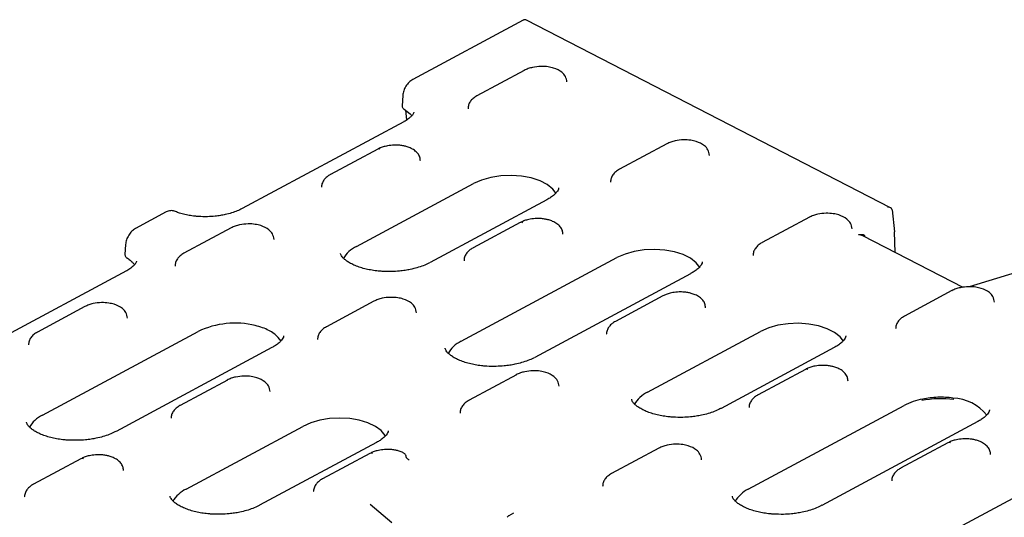
# Model space of a CAD drawing. Units: millimetres. Extents: x 0 to 420, y 0 to 297.
# Drawn here: x 49 to 93, y 96 to 119 of the extents above; entities that cross this region are included whole.
import ezdxf

# ---------------------------------------------------------------- set-up
doc = ezdxf.new("R2010")
doc.units = ezdxf.units.MM

msp = doc.modelspace()

# ---------------------------------------------------------------- linework, layer by layer
at = {"color": 7, "linetype": 'Continuous', "lineweight": 25}
for p, q in [((71.6169, 118.4884), (66.6373, 115.8114)), ((88.2099, 110.0209), (71.7722, 118.4898)), ((71.6744, 116.2221), (69.539, 115.0741)), ((66.1874, 115.0894), (66.1602, 114.6202)), ((69.5346, 115.0716), (69.539, 115.0741)), ((66.2462, 114.4645), (66.5203, 114.2619)), ((66.3123, 114.4232), (66.3621, 113.9818)), ((66.2318, 113.9013), (58.9357, 109.979)), ((65.0605, 112.6665), (62.9251, 111.5185)), ((78.1098, 112.9065), (75.9744, 111.7585)), ((75.97, 111.756), (75.9744, 111.7585)), ((64.0983, 108.2712), (69.3776, 111.1093)), ((72.6998, 110.3815), (67.4205, 107.5434)), ((55.5076, 109.8282), (54.1213, 109.083)), ((88.2811, 109.9287), (88.383, 108.9363)), ((84.5451, 109.5909), (82.4097, 108.443)), ((58.4467, 109.111), (56.3112, 107.963)), ((71.4959, 109.351), (69.3605, 108.203)), ((88.418, 107.9949), (88.383, 108.9363)), ((91.4859, 106.4143), (86.9629, 108.7446)), ((53.6715, 108.3609), (53.6455, 107.914)), ((82.4053, 108.4404), (82.4097, 108.443)), ((53.7226, 107.7637), (53.7253, 107.762)), ((56.3068, 107.9605), (56.3112, 107.963)), ((68.8247, 103.9876), (75.8597, 107.7696)), ((53.7158, 107.1728), (46.4198, 103.2505)), ((79.1819, 107.0418), (72.1469, 103.2599)), ((93.8807, 107.0979), (91.7603, 106.4515)), ((90.9805, 106.2754), (88.8451, 105.1274)), ((77.9312, 106.0354), (75.7958, 104.8874)), ((51.8328, 105.5554), (49.6973, 104.4074)), ((64.882, 105.7954), (62.7466, 104.6474)), ((88.8407, 105.1249), (88.8451, 105.1274)), ((62.7422, 104.6449), (62.7466, 104.6474)), ((49.6929, 104.4049), (49.6973, 104.4074)), ((49.9215, 100.6499), (56.9565, 104.4319)), ((77.2406, 101.6875), (82.3419, 104.4299)), ((60.2787, 103.7041), (53.2437, 99.9221)), ((85.6641, 103.7021), (80.5628, 100.9597)), ((84.3666, 102.7198), (82.2312, 101.5718)), ((71.3174, 102.4798), (69.1819, 101.3319)), ((58.2681, 102.2398), (56.1327, 101.0919)), ((56.1327, 101.0919), (56.1283, 101.0893)), ((69.1775, 101.3293), (69.1819, 101.3319)), ((81.789, 97.3083), (88.824, 101.0902)), ((56.4036, 97.3102), (61.6829, 100.1483)), ((92.1462, 100.3625), (85.1112, 96.5805)), ((65.0051, 99.4205), (59.7258, 96.5824)), ((77.7527, 99.1643), (75.6173, 98.0163)), ((90.8019, 99.4043), (88.6665, 98.2563)), ((64.7035, 98.9243), (62.568, 97.7763)), ((51.6542, 98.6843), (49.5188, 97.5363)), ((75.6129, 98.0137), (75.6173, 98.0163)), ((90.0269, 94.9125), (95.3062, 97.7506)), ((64.715, 96.6133), (64.7145, 96.6172)), ((65.701, 95.7927), (64.715, 96.6139)), ((71.1894, 96.227), (70.9736, 96.111))]:
    msp.add_line(p, q, dxfattribs=at)
at = {"color": 7, "linetype": 'Continuous', "lineweight": 25, "flags": 128}
for points in [[(73.1165, 110.6671), (72.9684, 110.8628), (72.715, 111.0667), (72.3848, 111.2368), (71.9922, 111.3658), (71.5543, 111.448), (71.0904, 111.4799), (70.6206, 111.4599), (70.1655, 111.3891), (69.7451, 111.2705), (69.3776, 111.1093)], [(79.609, 107.3084), (79.4393, 107.5346), (79.1833, 107.7358), (78.852, 107.9033), (78.4596, 108.0298), (78.0232, 108.11), (77.5615, 108.1403), (77.0946, 108.1195), (76.6425, 108.0483), (76.2249, 107.93), (75.8597, 107.7696)], [(86.0808, 103.9877), (85.9327, 104.1835), (85.6793, 104.3873), (85.3491, 104.5574), (84.9565, 104.6864), (84.5186, 104.7687), (84.0547, 104.8005), (83.5849, 104.7806), (83.1298, 104.7098), (82.7094, 104.5912), (82.3419, 104.4299)], [(60.6955, 103.9896), (60.692, 103.9957), (60.5675, 104.1641)], [(65.4237, 99.7027), (65.4009, 99.7413), (65.2158, 99.9577), (64.9502, 100.1484), (64.6151, 100.3055), (64.2242, 100.4226), (63.7937, 100.4948), (63.3412, 100.5192), (62.8855, 100.4948), (62.4454, 100.4225), (62.0389, 100.3054), (61.6829, 100.1483)]]:
    msp.add_lwpolyline(points, dxfattribs=at)
at = {"color": 7, "linetype": 'Continuous', "lineweight": 25}
for centre, radius, start, end in [((65.1099, 112.558), 0.1192, 57.78071, 114.45789), ((71.5453, 109.2424), 0.1192, 57.78071, 114.45789), ((64.653, 107.0765), 1.3172, 114.90611, 151.13773), ((58.6174, 100.9545), 3.8537, 76.29876, 115.53097), ((69.3834, 102.7886), 1.3228, 114.9858, 151.05804), ((84.416, 102.6113), 0.1192, 57.78071, 114.45789), ((77.7953, 100.4928), 1.3172, 114.90611, 151.13773), ((90.2363, 98.3682), 3.0666, 100.79927, 117.4213), ((90.9407, 99.3491), 2.0782, 38.68254, 87.60886), ((50.4762, 99.4552), 1.3172, 114.90611, 151.13773), ((90.8513, 99.2957), 0.1192, 57.78071, 114.45789), ((51.7036, 98.5757), 0.1192, 57.78071, 114.45789), ((64.7528, 98.8157), 0.1192, 57.78071, 114.45789), ((56.968, 96.1051), 1.3307, 115.09674, 150.9471), ((82.3477, 96.1093), 1.3228, 114.9858, 151.05804)]:
    msp.add_arc(centre, radius, start, end, dxfattribs=at)
msp.add_ellipse((88.0749, 109.9029), major_axis=(0.2058, 0.0297), ratio=0.67924, start_param=6.2553604, end_param=7.7737968, dxfattribs=at)
for points, knots in [([(71.772, 118.4891), (71.7537, 118.4965), (71.717, 118.5113), (71.6611, 118.5085), (71.6306, 118.4932), (71.6178, 118.4868)], [0, 0, 0, 0, 0.3655121, 0.7346022, 1, 1, 1, 1]), ([(73.6026, 115.7002), (73.5868, 115.7871), (73.5574, 115.949), (73.3474, 116.1768), (73.0716, 116.3154), (72.7402, 116.389), (72.4112, 116.4101), (72.0993, 116.3732), (71.8446, 116.303), (71.7296, 116.248), (71.6701, 116.2196)], [0, 0, 0, 0, 0.1384202, 0.2577572, 0.4451055, 0.5487243, 0.675414, 0.8253988, 0.909658, 1, 1, 1, 1]), ([(66.6374, 115.8115), (66.5801, 115.773), (66.4671, 115.6971), (66.3243, 115.5091), (66.2184, 115.2971), (66.1978, 115.1591), (66.1874, 115.0894)], [0, 0, 0, 0, 0.2544268, 0.5021525, 0.748654, 1, 1, 1, 1]), ([(69.5347, 115.0716), (69.4762, 115.0351), (69.3579, 114.9611), (69.2312, 114.8185), (69.147, 114.6599), (69.1388, 114.5484), (69.1346, 114.4925)], [0, 0, 0, 0, 0.2425929, 0.4914387, 0.7446128, 1, 1, 1, 1]), ([(66.1605, 114.6202), (66.1603, 114.6117), (66.1596, 114.5868), (66.1709, 114.5447), (66.1987, 114.4974), (66.2297, 114.4761), (66.2456, 114.4651)], [0, 0, 0, 0, 0.1363489, 0.4001463, 0.6915212, 1, 1, 1, 1]), ([(66.6824, 114.333), (66.6825, 114.3233), (66.6827, 114.306), (66.6438, 114.2295), (66.5644, 114.1323), (66.4275, 114.0202), (66.3127, 113.9399), (66.2343, 113.903), (66.2314, 113.9016)], [0, 0, 0, 0, 0.2414375, 0.4294871, 0.617545, 0.8046496, 0.9927453, 1, 1, 1, 1]), ([(66.5155, 114.2612), (66.5363, 114.2398), (66.5669, 114.2083), (66.5818, 114.1769), (66.5866, 114.1669)], [0, 0, 0, 0, 0.6800292, 1, 1, 1, 1]), ([(80.038, 112.3846), (80.0222, 112.4715), (79.9927, 112.6334), (79.7828, 112.8612), (79.5069, 112.9998), (79.1756, 113.0735), (78.8466, 113.0945), (78.5346, 113.0576), (78.2799, 112.9874), (78.1649, 112.9325), (78.1054, 112.904)], [0, 0, 0, 0, 0.1384202, 0.2577572, 0.4451055, 0.5487243, 0.675414, 0.8253988, 0.909658, 1, 1, 1, 1]), ([(65.8038, 112.8468), (65.7029, 112.84), (65.5615, 112.8306), (65.3658, 112.7871), (65.2126, 112.7409), (65.1109, 112.6906), (65.0612, 112.6661)], [0, 0, 0, 0, 0.3730049, 0.5226117, 0.7669728, 1, 1, 1, 1]), ([(66.9846, 112.1372), (66.9799, 112.1946), (66.9698, 112.3171), (66.8682, 112.4806), (66.7189, 112.619), (66.5393, 112.7184), (66.3582, 112.7823), (66.1863, 112.8214), (66.0051, 112.8459), (65.8734, 112.8465), (65.8038, 112.8468)], [0, 0, 0, 0, 0.125945, 0.2690831, 0.4126017, 0.5629548, 0.6813846, 0.7748489, 0.8810232, 1, 1, 1, 1]), ([(75.97, 111.756), (75.9116, 111.7195), (75.7932, 111.6455), (75.6665, 111.5029), (75.5823, 111.3443), (75.5741, 111.2329), (75.57, 111.1769)], [0, 0, 0, 0, 0.2425929, 0.4914387, 0.7446128, 1, 1, 1, 1]), ([(62.9258, 111.5181), (62.9227, 111.5168), (62.8626, 111.4894), (62.7643, 111.4169), (62.6371, 111.2958), (62.553, 111.145), (62.5115, 111.0193), (62.5234, 110.9526), (62.5249, 110.9443)], [0, 0, 0, 0, 0.0121038, 0.2404609, 0.4763002, 0.7167564, 0.9647698, 1, 1, 1, 1]), ([(73.2255, 110.9113), (73.2259, 110.9053), (73.2276, 110.8815), (73.2098, 110.8264), (73.1437, 110.7199), (73.0312, 110.6027), (72.8833, 110.4854), (72.753, 110.4137), (72.6962, 110.3824)], [0, 0, 0, 0, 0.08137779, 0.32261877, 0.50149839, 0.68166911, 0.8612133, 1, 1, 1, 1]), ([(55.8711, 109.8618), (55.8438, 109.8707), (55.7892, 109.8886), (55.6973, 109.8896), (55.6019, 109.8724), (55.5391, 109.843), (55.5077, 109.8283)], [0, 0, 0, 0, 0.2509784, 0.5015408, 0.7511497, 1, 1, 1, 1]), ([(57.3734, 109.6144), (57.2363, 109.6143), (57.0436, 109.6143), (56.7671, 109.639), (56.5401, 109.6703), (56.2894, 109.7232), (56.0628, 109.7876), (55.9356, 109.8395), (55.8772, 109.8634)], [0, 0, 0, 0, 0.2468081, 0.347152, 0.5113077, 0.6779779, 0.8522274, 1, 1, 1, 1]), ([(58.9353, 109.9793), (58.8652, 109.9442), (58.7237, 109.8732), (58.4646, 109.7818), (58.2051, 109.7132), (57.9541, 109.6658), (57.6859, 109.6292), (57.4893, 109.6199), (57.3734, 109.6144)], [0, 0, 0, 0, 0.1767621, 0.3565229, 0.5365733, 0.6692098, 0.8049865, 1, 1, 1, 1]), ([(72.2391, 109.5312), (72.1382, 109.5245), (71.9969, 109.515), (71.8011, 109.4715), (71.648, 109.4253), (71.5462, 109.3751), (71.4966, 109.3506)], [0, 0, 0, 0, 0.37302757, 0.52264344, 0.76701935, 1, 1, 1, 1]), ([(73.42, 108.8217), (73.4152, 108.879), (73.4051, 109.0016), (73.3035, 109.165), (73.1543, 109.3034), (72.9747, 109.4029), (72.7936, 109.4667), (72.6216, 109.5058), (72.4405, 109.5303), (72.3087, 109.5309), (72.2391, 109.5312)], [0, 0, 0, 0, 0.125945, 0.2690831, 0.4126017, 0.5629548, 0.6813846, 0.7748489, 0.8810232, 1, 1, 1, 1]), ([(86.4733, 109.0691), (86.4575, 109.156), (86.4281, 109.3178), (86.2181, 109.5456), (85.9423, 109.6842), (85.6109, 109.7579), (85.2819, 109.7789), (84.97, 109.7421), (84.7153, 109.6718), (84.6003, 109.6169), (84.5408, 109.5884)], [0, 0, 0, 0, 0.1384202, 0.2577572, 0.4451055, 0.5487243, 0.675414, 0.8253988, 0.909658, 1, 1, 1, 1]), ([(54.1214, 109.083), (54.0641, 109.0445), (53.9511, 108.9686), (53.8084, 108.7806), (53.7025, 108.5687), (53.6819, 108.4306), (53.6715, 108.3609)], [0, 0, 0, 0, 0.2544268, 0.5021525, 0.748654, 1, 1, 1, 1]), ([(60.3749, 108.5891), (60.359, 108.676), (60.3296, 108.8379), (60.1197, 109.0656), (59.8438, 109.2042), (59.5124, 109.2779), (59.1835, 109.299), (58.8715, 109.2621), (58.6168, 109.1919), (58.5018, 109.1369), (58.4423, 109.1085)], [0, 0, 0, 0, 0.1384202, 0.2577572, 0.4451055, 0.5487243, 0.675414, 0.8253988, 0.909658, 1, 1, 1, 1]), ([(86.7661, 108.7984), (86.7793, 108.8019), (86.8033, 108.8082), (86.8354, 108.8137), (86.871, 108.8178), (86.9096, 108.8187), (86.9516, 108.8137), (86.9862, 108.8031), (87.0127, 108.7867), (87.031, 108.7664), (87.0353, 108.7492), (87.0373, 108.7411)], [0, 0, 0, 0, 0.1218396, 0.2205935, 0.2962652, 0.4539191, 0.5855982, 0.7117884, 0.8208249, 0.9154906, 1, 1, 1, 1]), ([(86.9626, 108.7438), (86.9326, 108.7571), (86.8695, 108.7852), (86.8017, 108.7938), (86.7661, 108.7984)], [0, 0, 0, 0, 0.4742171, 1, 1, 1, 1]), ([(69.3611, 108.2026), (69.3581, 108.2012), (69.2979, 108.1738), (69.1996, 108.1013), (69.0724, 107.9803), (68.9884, 107.8294), (68.9468, 107.7037), (68.9587, 107.6371), (68.9602, 107.6288)], [0, 0, 0, 0, 0.0121038, 0.2404609, 0.4763002, 0.7167564, 0.9647698, 1, 1, 1, 1]), ([(82.4054, 108.4405), (82.3469, 108.4039), (82.2286, 108.33), (82.1019, 108.1873), (82.0177, 108.0287), (82.0094, 107.9173), (82.0053, 107.8613)], [0, 0, 0, 0, 0.2425929, 0.4914387, 0.7446128, 1, 1, 1, 1]), ([(53.6458, 107.914), (53.6456, 107.9055), (53.645, 107.8807), (53.6563, 107.8386), (53.6827, 107.793), (53.7118, 107.7728), (53.7258, 107.7631)], [0, 0, 0, 0, 0.1413639, 0.414904, 0.71704, 1, 1, 1, 1]), ([(54.1664, 107.6046), (54.1665, 107.5948), (54.1668, 107.5775), (54.1278, 107.501), (54.0484, 107.4038), (53.9115, 107.2918), (53.7967, 107.2115), (53.7183, 107.1745), (53.7154, 107.1732)], [0, 0, 0, 0, 0.2414375, 0.4294871, 0.617545, 0.8046496, 0.9927453, 1, 1, 1, 1]), ([(53.7211, 107.7605), (53.7488, 107.7445), (53.8387, 107.6928), (53.9511, 107.5935), (54.0398, 107.5001), (54.0656, 107.4485), (54.0707, 107.4384)], [0, 0, 0, 0, 0.1644463, 0.5338805, 0.9093857, 1, 1, 1, 1]), ([(56.3069, 107.9605), (56.2485, 107.924), (56.1301, 107.85), (56.0034, 107.7074), (55.9192, 107.5488), (55.911, 107.4373), (55.9069, 107.3814)], [0, 0, 0, 0, 0.24259289, 0.49143866, 0.74461283, 1, 1, 1, 1]), ([(65.6861, 107.1378), (65.541, 107.1376), (65.3369, 107.1373), (65.0433, 107.162), (64.8012, 107.1937), (64.5307, 107.2474), (64.2723, 107.3183), (64.0343, 107.4052), (63.8272, 107.5037), (63.6578, 107.6081), (63.5298, 107.7119), (63.4433, 107.8074), (63.3961, 107.8869), (63.3803, 107.9313), (63.3809, 107.9514), (63.381, 107.9576)], [0, 0, 0, 0, 0.1106925, 0.1557024, 0.2294516, 0.3045135, 0.3832137, 0.4631082, 0.5431918, 0.6228868, 0.7022891, 0.7825074, 0.8657562, 0.9581006, 1, 1, 1, 1]), ([(67.4169, 107.5443), (67.4007, 107.5348), (67.3147, 107.4839), (67.1179, 107.4017), (66.8364, 107.3056), (66.5569, 107.2366), (66.2907, 107.1889), (66.0098, 107.1527), (65.805, 107.1433), (65.6861, 107.1378)], [0, 0, 0, 0, 0.0413028, 0.2192249, 0.3924466, 0.5633548, 0.6886701, 0.8191514, 1, 1, 1, 1]), ([(79.7076, 107.5716), (79.7081, 107.5656), (79.7098, 107.5418), (79.6919, 107.4867), (79.6258, 107.3802), (79.5133, 107.263), (79.3654, 107.1457), (79.2352, 107.074), (79.1784, 107.0427)], [0, 0, 0, 0, 0.0813806, 0.3226301, 0.5015159, 0.681693, 0.8612434, 1, 1, 1, 1]), ([(92.9087, 105.7535), (92.8929, 105.8404), (92.8634, 106.0023), (92.6535, 106.2301), (92.3776, 106.3686), (92.0463, 106.4423), (91.7173, 106.4634), (91.4053, 106.4265), (91.1506, 106.3563), (91.0356, 106.3013), (90.9761, 106.2729)], [0, 0, 0, 0, 0.1384202, 0.2577572, 0.4451055, 0.5487243, 0.675414, 0.8253988, 0.909658, 1, 1, 1, 1]), ([(66.8102, 105.2735), (66.7944, 105.3604), (66.765, 105.5223), (66.555, 105.7501), (66.2792, 105.8887), (65.9478, 105.9624), (65.6188, 105.9834), (65.3068, 105.9465), (65.0522, 105.8763), (64.9372, 105.8213), (64.8777, 105.7929)], [0, 0, 0, 0, 0.1384202, 0.2577572, 0.4451055, 0.5487243, 0.675414, 0.8253988, 0.909658, 1, 1, 1, 1]), ([(78.6745, 106.2157), (78.5736, 106.2089), (78.4322, 106.1994), (78.2365, 106.1559), (78.0833, 106.1098), (77.9816, 106.0595), (77.9319, 106.035)], [0, 0, 0, 0, 0.37302757, 0.52264344, 0.76701935, 1, 1, 1, 1]), ([(79.8553, 105.5061), (79.8506, 105.5634), (79.8405, 105.686), (79.7389, 105.8495), (79.5896, 105.9878), (79.41, 106.0873), (79.2289, 106.1511), (79.057, 106.1902), (78.8758, 106.2147), (78.7441, 106.2153), (78.6745, 106.2157)], [0, 0, 0, 0, 0.125945, 0.2690831, 0.4126017, 0.5629548, 0.6813846, 0.7748489, 0.8810232, 1, 1, 1, 1]), ([(53.761, 105.0335), (53.7452, 105.1204), (53.7157, 105.2823), (53.5058, 105.5101), (53.2299, 105.6487), (52.8986, 105.7224), (52.5696, 105.7434), (52.2576, 105.7066), (52.0029, 105.6363), (51.8879, 105.5814), (51.8284, 105.5529)], [0, 0, 0, 0, 0.1384202, 0.2577572, 0.4451055, 0.5487243, 0.675414, 0.8253988, 0.909658, 1, 1, 1, 1]), ([(88.8407, 105.1249), (88.7823, 105.0884), (88.6639, 105.0144), (88.5372, 104.8718), (88.453, 104.7132), (88.4448, 104.6017), (88.4407, 104.5458)], [0, 0, 0, 0, 0.2425929, 0.4914387, 0.7446128, 1, 1, 1, 1]), ([(60.5675, 104.1641), (60.5133, 104.223), (60.4498, 104.279), (60.3053, 104.3845), (60.2249, 104.4341), (60.0482, 104.525), (59.9525, 104.5659), (59.7503, 104.6391), (59.6433, 104.6713), (59.5302, 104.6985)], [0, 0, 0, 0, 0.25, 0.25, 0.5, 0.5, 0.75, 0.75, 1, 1, 1, 1]), ([(62.7422, 104.6449), (62.6838, 104.6084), (62.5654, 104.5344), (62.4387, 104.3918), (62.3545, 104.2332), (62.3463, 104.1218), (62.3422, 104.0658)], [0, 0, 0, 0, 0.2425929, 0.4914387, 0.7446128, 1, 1, 1, 1]), ([(75.7965, 104.887), (75.7934, 104.8856), (75.7333, 104.8583), (75.635, 104.7858), (75.5078, 104.6647), (75.4237, 104.5138), (75.3822, 104.3882), (75.3941, 104.3215), (75.3956, 104.3132)], [0, 0, 0, 0, 0.0121038, 0.2404609, 0.4763002, 0.7167564, 0.9647698, 1, 1, 1, 1]), ([(49.693, 104.4049), (49.6346, 104.3684), (49.5162, 104.2944), (49.3895, 104.1518), (49.3053, 103.9932), (49.2971, 103.8818), (49.293, 103.8258)], [0, 0, 0, 0, 0.24259289, 0.49143866, 0.74461283, 1, 1, 1, 1]), ([(60.8044, 104.2339), (60.8049, 104.2279), (60.8066, 104.2041), (60.7887, 104.1489), (60.7226, 104.0424), (60.6101, 103.9252), (60.4622, 103.8079), (60.3319, 103.7362), (60.2751, 103.705)], [0, 0, 0, 0, 0.0813778, 0.3226188, 0.5014984, 0.6816691, 0.8612133, 1, 1, 1, 1]), ([(86.1898, 104.2319), (86.1902, 104.2259), (86.1919, 104.2021), (86.1741, 104.147), (86.108, 104.0405), (85.9955, 103.9233), (85.8476, 103.806), (85.7173, 103.7343), (85.6605, 103.703)], [0, 0, 0, 0, 0.0813778, 0.3226188, 0.5014984, 0.6816691, 0.8612133, 1, 1, 1, 1]), ([(70.4124, 102.8542), (70.2673, 102.854), (70.0633, 102.8537), (69.7697, 102.8785), (69.5276, 102.9101), (69.2571, 102.9638), (68.9987, 103.0347), (68.7606, 103.1217), (68.5536, 103.2201), (68.3842, 103.3246), (68.2561, 103.4283), (68.1697, 103.5238), (68.1225, 103.6034), (68.1067, 103.6477), (68.1072, 103.6678), (68.1074, 103.674)], [0, 0, 0, 0, 0.1106925, 0.1557024, 0.2294516, 0.3045135, 0.3832137, 0.4631082, 0.5431918, 0.6228868, 0.7022891, 0.7825074, 0.8657562, 0.9581006, 1, 1, 1, 1]), ([(72.1433, 103.2608), (72.1271, 103.2512), (72.0411, 103.2004), (71.8443, 103.1181), (71.5628, 103.0221), (71.2832, 102.953), (71.0171, 102.9053), (70.7362, 102.8691), (70.5314, 102.8597), (70.4124, 102.8542)], [0, 0, 0, 0, 0.04130281, 0.21922487, 0.39244655, 0.56335481, 0.68867008, 0.8191514, 1, 1, 1, 1]), ([(85.1098, 102.9001), (85.0089, 102.8933), (84.8676, 102.8839), (84.6718, 102.8404), (84.5187, 102.7942), (84.4169, 102.744), (84.3673, 102.7194)], [0, 0, 0, 0, 0.3730276, 0.5226434, 0.7670194, 1, 1, 1, 1]), ([(86.2907, 102.1905), (86.2859, 102.2479), (86.2758, 102.3704), (86.1742, 102.5339), (86.025, 102.6722), (85.8454, 102.7717), (85.6643, 102.8356), (85.4923, 102.8747), (85.3112, 102.8992), (85.1794, 102.8998), (85.1098, 102.9001)], [0, 0, 0, 0, 0.125945, 0.2690831, 0.4126017, 0.5629548, 0.6813846, 0.7748489, 0.8810232, 1, 1, 1, 1]), ([(60.1963, 101.718), (60.1805, 101.8049), (60.1511, 101.9667), (59.9411, 102.1945), (59.6653, 102.3331), (59.3339, 102.4068), (59.0049, 102.4278), (58.693, 102.391), (58.4383, 102.3207), (58.3233, 102.2658), (58.2638, 102.2373)], [0, 0, 0, 0, 0.1384202, 0.2577572, 0.4451055, 0.5487243, 0.675414, 0.8253988, 0.909658, 1, 1, 1, 1]), ([(73.2455, 101.9579), (73.2297, 102.0449), (73.2003, 102.2067), (72.9904, 102.4345), (72.7145, 102.5731), (72.3831, 102.6468), (72.0542, 102.6678), (71.7422, 102.631), (71.4875, 102.5607), (71.3725, 102.5058), (71.313, 102.4773)], [0, 0, 0, 0, 0.1384202, 0.2577572, 0.4451055, 0.5487243, 0.675414, 0.8253988, 0.909658, 1, 1, 1, 1]), ([(78.8283, 100.5541), (78.6832, 100.5539), (78.4792, 100.5536), (78.1856, 100.5783), (77.9435, 100.61), (77.673, 100.6637), (77.4146, 100.7346), (77.1765, 100.8215), (76.9695, 100.92), (76.8001, 101.0244), (76.672, 101.1282), (76.5856, 101.2237), (76.5384, 101.3032), (76.5226, 101.3476), (76.5231, 101.3677), (76.5233, 101.3739)], [0, 0, 0, 0, 0.1106925, 0.1557024, 0.2294516, 0.3045135, 0.3832137, 0.4631082, 0.5431918, 0.6228868, 0.7022891, 0.7825074, 0.8657562, 0.9581006, 1, 1, 1, 1]), ([(82.2318, 101.5714), (82.2288, 101.5701), (82.1686, 101.5427), (82.0703, 101.4702), (81.9431, 101.3491), (81.8591, 101.1982), (81.8175, 101.0726), (81.8294, 101.0059), (81.8309, 100.9976)], [0, 0, 0, 0, 0.0121038, 0.2404609, 0.4763002, 0.7167564, 0.9647698, 1, 1, 1, 1]), ([(91.0274, 101.4255), (90.8041, 101.4553), (90.5717, 101.4664), (90.2268, 101.455), (90.1113, 101.4466), (89.8832, 101.4203), (89.7714, 101.4027), (89.6617, 101.3805)], [0, 0, 0, 0, 0.5, 0.5, 0.75, 0.75, 1, 1, 1, 1]), ([(56.1283, 101.0894), (56.0699, 101.0528), (55.9516, 100.9789), (55.8248, 100.8362), (55.7406, 100.6776), (55.7324, 100.5662), (55.7283, 100.5102)], [0, 0, 0, 0, 0.2425929, 0.4914387, 0.7446128, 1, 1, 1, 1]), ([(69.1776, 101.3293), (69.1192, 101.2928), (69.0008, 101.2189), (68.8741, 101.0762), (68.7899, 100.9176), (68.7817, 100.8062), (68.7776, 100.7502)], [0, 0, 0, 0, 0.24259289, 0.49143866, 0.74461283, 1, 1, 1, 1]), ([(80.5592, 100.9606), (80.543, 100.9511), (80.457, 100.9002), (80.2602, 100.818), (79.9787, 100.7219), (79.6991, 100.6529), (79.4329, 100.6052), (79.1521, 100.569), (78.9473, 100.5596), (78.8283, 100.5541)], [0, 0, 0, 0, 0.0413028, 0.2192249, 0.3924466, 0.5633548, 0.6886701, 0.8191514, 1, 1, 1, 1]), ([(92.6719, 100.8922), (92.6724, 100.8862), (92.6741, 100.8624), (92.6562, 100.8073), (92.5901, 100.7008), (92.4776, 100.5836), (92.3297, 100.4663), (92.1994, 100.3946), (92.1426, 100.3634)], [0, 0, 0, 0, 0.0813778, 0.3226188, 0.5014984, 0.6816691, 0.8612133, 1, 1, 1, 1]), ([(51.5092, 99.5165), (51.3641, 99.5163), (51.1601, 99.516), (50.8664, 99.5407), (50.6244, 99.5723), (50.3539, 99.6261), (50.0954, 99.697), (49.8574, 99.7839), (49.6504, 99.8824), (49.481, 99.9868), (49.3529, 100.0906), (49.2665, 100.1861), (49.2193, 100.2656), (49.2035, 100.31), (49.204, 100.33), (49.2042, 100.3363)], [0, 0, 0, 0, 0.1106925, 0.1557024, 0.2294516, 0.3045135, 0.3832137, 0.4631082, 0.5431918, 0.6228868, 0.7022891, 0.7825074, 0.8657562, 0.9581006, 1, 1, 1, 1]), ([(53.2401, 99.923), (53.2239, 99.9134), (53.1379, 99.8626), (52.9411, 99.7804), (52.6596, 99.6843), (52.38, 99.6153), (52.1138, 99.5676), (51.833, 99.5314), (51.6282, 99.5219), (51.5092, 99.5165)], [0, 0, 0, 0, 0.04130281, 0.21922487, 0.39244655, 0.56335481, 0.68867008, 0.8191514, 1, 1, 1, 1]), ([(65.5308, 99.9503), (65.5312, 99.9443), (65.5329, 99.9205), (65.5151, 99.8654), (65.449, 99.7588), (65.3365, 99.6417), (65.1886, 99.5244), (65.0583, 99.4527), (65.0015, 99.4214)], [0, 0, 0, 0, 0.0813778, 0.3226188, 0.5014984, 0.6816691, 0.8612133, 1, 1, 1, 1]), ([(91.5452, 99.5845), (91.4443, 99.5778), (91.3029, 99.5683), (91.1072, 99.5248), (90.954, 99.4786), (90.8523, 99.4284), (90.8026, 99.4038)], [0, 0, 0, 0, 0.37300493, 0.52261172, 0.7669728, 1, 1, 1, 1]), ([(92.726, 98.875), (92.7213, 98.9323), (92.7112, 99.0548), (92.6096, 99.2183), (92.4603, 99.3567), (92.2807, 99.4562), (92.0996, 99.52), (91.9277, 99.5591), (91.7465, 99.5836), (91.6148, 99.5842), (91.5452, 99.5845)], [0, 0, 0, 0, 0.125945, 0.2690831, 0.4126017, 0.5629548, 0.6813846, 0.7748489, 0.8810232, 1, 1, 1, 1]), ([(79.6809, 98.6424), (79.6651, 98.7293), (79.6357, 98.8912), (79.4257, 99.1189), (79.1499, 99.2575), (78.8185, 99.3312), (78.4895, 99.3523), (78.1775, 99.3154), (77.9229, 99.2452), (77.8079, 99.1902), (77.7484, 99.1618)], [0, 0, 0, 0, 0.1384202, 0.2577572, 0.4451055, 0.5487243, 0.675414, 0.8253988, 0.909658, 1, 1, 1, 1]), ([(52.3974, 98.8646), (52.2966, 98.8578), (52.1552, 98.8483), (51.9595, 98.8048), (51.8063, 98.7587), (51.7046, 98.7084), (51.6549, 98.6839)], [0, 0, 0, 0, 0.3730276, 0.5226434, 0.7670194, 1, 1, 1, 1]), ([(53.5783, 98.155), (53.5736, 98.2123), (53.5635, 98.3349), (53.4619, 98.4984), (53.3126, 98.6367), (53.133, 98.7362), (52.9519, 98.8), (52.78, 98.8391), (52.5988, 98.8636), (52.4671, 98.8642), (52.3974, 98.8646)], [0, 0, 0, 0, 0.125945, 0.2690831, 0.4126017, 0.5629548, 0.6813846, 0.7748489, 0.8810232, 1, 1, 1, 1]), ([(65.4467, 99.1045), (65.3458, 99.0978), (65.2044, 99.0883), (65.0087, 99.0448), (64.8555, 98.9986), (64.7538, 98.9484), (64.7041, 98.9239)], [0, 0, 0, 0, 0.3730049, 0.5226117, 0.7669728, 1, 1, 1, 1]), ([(66.2103, 98.9519), (66.1948, 98.961), (66.129, 98.9996), (66.0001, 99.039), (65.8295, 99.0794), (65.6479, 99.1036), (65.5163, 99.1042), (65.4467, 99.1045)], [0, 0, 0, 0, 0.0771899, 0.32725151, 0.52459905, 0.74878342, 1, 1, 1, 1]), ([(66.346, 98.7746), (66.3412, 98.7967), (66.332, 98.8384), (66.2988, 98.8893), (66.2607, 98.9276), (66.2319, 98.9445), (66.2181, 98.9527)], [0, 0, 0, 0, 0.2922279, 0.5522034, 0.7845845, 1, 1, 1, 1]), ([(66.4759, 98.6211), (66.4554, 98.6365), (66.4187, 98.664), (66.3746, 98.7072), (66.3511, 98.7459), (66.3477, 98.7653), (66.346, 98.7749)], [0, 0, 0, 0, 0.3207375, 0.5739801, 0.7878863, 1, 1, 1, 1]), ([(88.6672, 98.2559), (88.6641, 98.2545), (88.604, 98.2271), (88.5057, 98.1546), (88.3785, 98.0335), (88.2944, 97.8827), (88.2529, 97.757), (88.2648, 97.6903), (88.2663, 97.6821)], [0, 0, 0, 0, 0.0121038, 0.2404609, 0.4763002, 0.7167564, 0.9647698, 1, 1, 1, 1]), ([(75.6129, 98.0138), (75.5545, 97.9773), (75.4361, 97.9033), (75.3094, 97.7606), (75.2252, 97.6021), (75.217, 97.4906), (75.2129, 97.4347)], [0, 0, 0, 0, 0.2425929, 0.4914387, 0.7446128, 1, 1, 1, 1]), ([(49.5195, 97.5359), (49.5164, 97.5345), (49.4563, 97.5072), (49.358, 97.4347), (49.2307, 97.3136), (49.1467, 97.1627), (49.1052, 97.0371), (49.1171, 96.9704), (49.1185, 96.9621)], [0, 0, 0, 0, 0.0121038, 0.2404609, 0.4763002, 0.7167564, 0.9647698, 1, 1, 1, 1]), ([(62.5687, 97.7759), (62.5657, 97.7745), (62.5055, 97.7471), (62.4072, 97.6747), (62.28, 97.5536), (62.196, 97.4027), (62.1544, 97.277), (62.1663, 97.2104), (62.1678, 97.2021)], [0, 0, 0, 0, 0.0121038, 0.2404609, 0.4763002, 0.7167564, 0.9647698, 1, 1, 1, 1]), ([(57.9914, 96.1768), (57.8463, 96.1766), (57.6422, 96.1763), (57.3486, 96.201), (57.1065, 96.2326), (56.836, 96.2864), (56.5776, 96.3573), (56.3396, 96.4442), (56.1325, 96.5427), (55.9631, 96.6471), (55.8351, 96.7509), (55.7486, 96.8464), (55.7014, 96.9259), (55.6856, 96.9703), (55.6862, 96.9903), (55.6863, 96.9966)], [0, 0, 0, 0, 0.1106925, 0.1557024, 0.2294516, 0.3045135, 0.3832137, 0.4631082, 0.5431918, 0.6228868, 0.7022891, 0.7825074, 0.8657562, 0.9581006, 1, 1, 1, 1]), ([(83.3767, 96.1749), (83.2316, 96.1746), (83.0276, 96.1743), (82.734, 96.1991), (82.4919, 96.2307), (82.2214, 96.2844), (81.963, 96.3554), (81.7249, 96.4423), (81.5179, 96.5408), (81.3485, 96.6452), (81.2204, 96.749), (81.134, 96.8445), (81.0868, 96.924), (81.071, 96.9683), (81.0715, 96.9884), (81.0717, 96.9947)], [0, 0, 0, 0, 0.1106925, 0.1557024, 0.2294516, 0.3045135, 0.3832137, 0.4631082, 0.5431918, 0.6228868, 0.7022891, 0.7825074, 0.8657562, 0.9581006, 1, 1, 1, 1]), ([(59.7222, 96.5833), (59.706, 96.5738), (59.62, 96.5229), (59.4232, 96.4407), (59.1417, 96.3446), (58.8622, 96.2756), (58.596, 96.2279), (58.3151, 96.1917), (58.1103, 96.1823), (57.9914, 96.1768)], [0, 0, 0, 0, 0.0413028, 0.2192249, 0.3924466, 0.5633548, 0.6886701, 0.8191514, 1, 1, 1, 1]), ([(85.1076, 96.5814), (85.0914, 96.5718), (85.0054, 96.521), (84.8086, 96.4387), (84.5271, 96.3427), (84.2475, 96.2736), (83.9814, 96.2259), (83.7005, 96.1897), (83.4957, 96.1803), (83.3767, 96.1749)], [0, 0, 0, 0, 0.0413358, 0.2192518, 0.3924675, 0.5633698, 0.6886808, 0.8191576, 1, 1, 1, 1]), ([(70.9745, 96.1094), (70.9701, 96.1077), (70.9529, 96.1009), (70.9277, 96.0773), (70.9123, 96.0531), (70.9044, 96.0405)], [0, 0, 0, 0, 0.1400833, 0.5530973, 1, 1, 1, 1])]:
    msp.add_open_spline(points, degree=3, knots=knots, dxfattribs=at)
msp.add_open_spline([(89.6166, 101.3315), (90.0913, 101.4164), (90.5915, 101.4324), (91.0704, 101.3794)], degree=3, dxfattribs=at)

doc.saveas('drawing.dxf')
